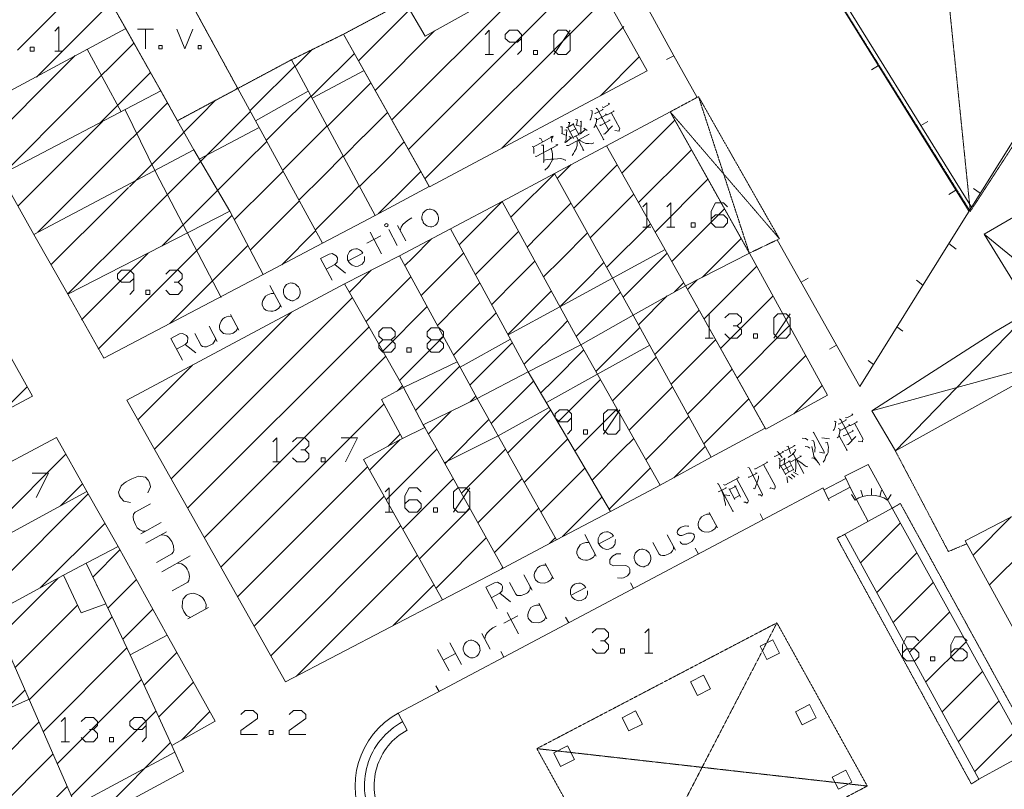
# Model space of a CAD drawing. Units: millimetres. Extents: x -443982 to 359717, y -301847 to 387713.
# Drawn here: x -297727 to -237332, y 83235 to 130435 of the extents above; entities that cross this region are included whole.
import ezdxf

# ---------------------------------------------------------------- set-up
doc = ezdxf.new("R2010")
doc.units = ezdxf.units.MM
doc.header["$LTSCALE"] = 10
for name, pattern in [('DASHDOT', [1, 0.5, -0.25, 0, -0.25]), ('DASHED', [0.75, 0.5, -0.25]), ('HIDDEN', [0.375, 0.25, -0.125])]:
    doc.linetypes.add(name, pattern=pattern)
for name, color, linetype in [('12', 7, 'Continuous'), ('14', 7, 'Continuous'), ('16', 7, 'Continuous'), ('19', 7, 'Continuous'), ('25', 7, 'Continuous'), ('30', 7, 'Continuous'), ('38', 7, 'Continuous'), ('39', 7, 'Continuous'), ('51', 7, 'Continuous'), ('62', 7, 'Continuous'), ('7', 7, 'Continuous')]:
    doc.layers.add(name, color=color, linetype=linetype)
doc.layers.add('24', color=7, linetype='Continuous', lineweight=13)

msp = doc.modelspace()

# ---------------------------------------------------------------- linework, layer by layer
at = {"layer": '12', "color": 7, "linetype": 'Continuous', "lineweight": 0}
for p, q in [((-274903, 124289), (-263795, 135397)), ((-273884, 122479), (-262778, 133585)), ((-297867, 128570), (-293146, 133291)), ((-272866, 120669), (-261653, 131882)), ((-296619, 126990), (-292126, 131483)), ((-276939, 127910), (-273812, 131037)), ((-268157, 122549), (-260679, 130028)), ((-275921, 126100), (-272274, 129747)), ((-294193, 125534), (-290731, 128996)), ((-295607, 126948), (-294319, 128237)), ((-293588, 128626), (-291510, 124785)), ((-280838, 127559), (-279803, 128594)), ((-279477, 126092), (-277198, 128371)), ((-262109, 125769), (-259705, 128173)), ((-283317, 125132), (-280857, 127593)), ((-299845, 122710), (-295608, 126948)), ((-296691, 126918), (-296454, 127155)), ((-292778, 124121), (-289722, 127176)), ((-276601, 127312), (-279797, 125627)), ((-284465, 126158), (-284371, 126251)), ((-278062, 124678), (-276179, 126561)), ((-280022, 126043), (-283270, 124239)), ((-281903, 123718), (-279867, 125754)), ((-279848, 125721), (-279477, 126092)), ((-298716, 121011), (-294194, 125533)), ((-292971, 121038), (-288664, 125345)), ((-286635, 124566), (-285707, 125493)), ((-283602, 124847), (-283318, 125131)), ((-291260, 124917), (-289370, 121062)), ((-287702, 123499), (-286635, 124565)), ((-285221, 123151), (-283575, 124797)), ((-278857, 123883), (-278063, 124677)), ((-276648, 123264), (-275160, 124752)), ((-294385, 122452), (-292647, 124190)), ((-283045, 123829), (-286711, 121878)), ((-280489, 122303), (-278876, 123916)), ((-260790, 121023), (-257538, 124274)), ((-290999, 120182), (-287696, 123485)), ((-282602, 123019), (-281904, 123717)), ((-277867, 122045), (-276649, 123263)), ((-286677, 121695), (-285221, 123151)), ((-283806, 121737), (-282575, 122969)), ((-275234, 121850), (-274141, 122942)), ((-297834, 119004), (-294386, 122452)), ((-281602, 121190), (-280490, 122303)), ((-279075, 120889), (-277886, 122078)), ((-259769, 119215), (-256523, 122461)), ((-290527, 117853), (-286681, 121700)), ((-285607, 119937), (-283807, 121737)), ((-276877, 120207), (-275235, 121849)), ((-264757, 120691), (-263899, 121549)), ((-263746, 118874), (-261081, 121539)), ((-296606, 117403), (-292972, 121037)), ((-289369, 121062), (-285371, 113392)), ((-282392, 120323), (-281575, 121140)), ((-280602, 119362), (-279075, 120889)), ((-273820, 120435), (-273123, 121133)), ((-267350, 118566), (-264924, 120992)), ((-284564, 118151), (-282393, 120322)), ((-277660, 119475), (-276895, 120240)), ((-275715, 118540), (-273820, 120435)), ((-258748, 117408), (-255508, 120648)), ((-291941, 119268), (-291060, 120149)), ((-288986, 116566), (-285611, 119941)), ((-262735, 117056), (-260060, 119731)), ((-295812, 115397), (-291942, 119267)), ((-280978, 118909), (-280574, 119313)), ((-279601, 117534), (-277661, 119474)), ((-270012, 117389), (-268124, 119277)), ((-265935, 117152), (-263914, 119174)), ((-289130, 114012), (-284711, 118431)), ((-283589, 116298), (-280979, 118908)), ((-267598, 118318), (-267350, 118566)), ((-257727, 115600), (-254493, 118834)), ((-294785, 113596), (-290528, 117853)), ((-261724, 115239), (-259039, 117924)), ((-281654, 115404), (-279574, 117484)), ((-270765, 116636), (-270013, 117388)), ((-268598, 115974), (-267123, 117449)), ((-264521, 115738), (-262903, 117357)), ((-288510, 111804), (-283736, 116578)), ((-273635, 115818), (-272459, 116993)), ((-266597, 116490), (-265936, 117151)), ((-255847, 114652), (-253478, 117021)), ((-293937, 112034), (-289845, 116126)), ((-290545, 115426), (-289967, 116004)), ((-272220, 114404), (-270493, 116131)), ((-269770, 114803), (-268599, 115974)), ((-258140, 116332), (-261360, 114584)), ((-260713, 113421), (-258019, 116116)), ((-274098, 115355), (-273635, 115817)), ((-267184, 114560), (-266122, 115622)), ((-265596, 114663), (-264522, 115737)), ((-263107, 114324), (-261891, 115539)), ((-277504, 113725), (-276142, 115087)), ((-255750, 112082), (-252526, 115307)), ((-276480, 111920), (-273728, 114672)), ((-273102, 113522), (-272221, 114403)), ((-270806, 112989), (-269497, 114299)), ((-268773, 112971), (-267184, 114559)), ((-264595, 112835), (-263108, 114323)), ((-261360, 114584), (-264592, 112829)), ((-257564, 113743), (-256998, 114308)), ((-256766, 113895), (-256175, 114486)), ((-292917, 110226), (-289131, 114011)), ((-265770, 113146), (-265121, 113794)), ((-261693, 112910), (-260881, 113721)), ((-288444, 102282), (-277321, 113405)), ((-272106, 111689), (-270807, 112989)), ((-267777, 111138), (-265770, 113145)), ((-259774, 111726), (-258010, 113491)), ((-254735, 110269), (-251522, 113482)), ((-289463, 104092), (-281053, 112502)), ((-288510, 111804), (-287717, 112597)), ((-275458, 110114), (-272732, 112840)), ((-269392, 111575), (-268500, 112467)), ((-264592, 112829), (-267761, 111110)), ((-263595, 111007), (-261693, 112909)), ((-258771, 109901), (-256052, 112621)), ((-266781, 109306), (-264356, 111731)), ((-264355, 111732), (-264121, 111966)), ((-287425, 100473), (-276299, 111599)), ((-271111, 109856), (-269393, 111575)), ((-262390, 108863), (-259686, 111567)), ((-253720, 108456), (-250519, 111657)), ((-274435, 108308), (-271737, 111007)), ((-267617, 110845), (-270716, 109127)), ((-267978, 110161), (-267504, 110635)), ((-257768, 108076), (-255037, 110807)), ((-270115, 108023), (-267978, 110160)), ((-264994, 108311), (-263136, 110168)), ((-259082, 110467), (-262316, 108671)), ((-286405, 98664), (-275276, 109793)), ((-270894, 109455), (-274193, 107880)), ((-261367, 107057), (-258683, 109741)), ((-252705, 106643), (-249515, 109832)), ((-290482, 105901), (-287133, 109250)), ((-273444, 106471), (-270741, 109174)), ((-256764, 106251), (-254021, 108994)), ((-268179, 106303), (-266208, 108274)), ((-265763, 107541), (-264994, 108310)), ((-262316, 108671), (-265416, 106950)), ((-263579, 106896), (-262109, 108367)), ((-298861, 106326), (-297262, 107925)), ((-274562, 107679), (-274254, 107987)), ((-260344, 105253), (-257680, 107916)), ((-250251, 106268), (-248512, 108007)), ((-270086, 107001), (-269746, 107341)), ((-255761, 104426), (-253006, 107181)), ((-285386, 96855), (-275385, 106856)), ((-272663, 105019), (-271251, 106431)), ((-268805, 105677), (-268180, 106303)), ((-265245, 106661), (-268379, 104923)), ((-266765, 104889), (-265152, 106501)), ((-264715, 105760), (-263580, 106896)), ((-262165, 105482), (-261086, 106561)), ((-271650, 103204), (-268944, 105910)), ((-259321, 103447), (-256676, 106092)), ((-263668, 103979), (-262166, 105481)), ((-276268, 102803), (-274390, 104681)), ((-275124, 104288), (-274389, 105024)), ((-268387, 104919), (-271681, 103260)), ((-267783, 103871), (-266765, 104888)), ((-265350, 103475), (-264104, 104721)), ((-260751, 104068), (-260063, 104756)), ((-275248, 100995), (-272148, 104095)), ((-270637, 101388), (-267926, 104099)), ((-262621, 102197), (-260752, 104067)), ((-257593, 102346), (-255673, 104267)), ((-301423, 97256), (-294891, 103788)), ((-266760, 102066), (-265351, 103474)), ((-238240, 95775), (-230232, 103783)), ((-284367, 95046), (-276391, 103022)), ((-263936, 102061), (-263057, 102940)), ((-261573, 100417), (-259040, 102951)), ((-259337, 102654), (-259136, 102855)), ((-274228, 99186), (-271134, 102280)), ((-269624, 99573), (-266908, 102288)), ((-295223, 100628), (-293874, 101976)), ((-265737, 100260), (-263937, 102060)), ((-301478, 93398), (-293524, 101352)), ((-283348, 93237), (-275371, 101213)), ((-262522, 100647), (-262010, 101159)), ((-273208, 97378), (-270121, 100465)), ((-268610, 97758), (-265890, 100478)), ((-264434, 98734), (-262523, 100646)), ((-239244, 97600), (-236905, 99938)), ((-296462, 95585), (-292501, 99546)), ((-282328, 91427), (-274351, 99405)), ((-246147, 97130), (-243710, 99566)), ((-272188, 95569), (-269108, 98649)), ((-265222, 98318), (-264873, 98667)), ((-293241, 96249), (-291578, 97912)), ((-280751, 90177), (-273331, 97596)), ((-245146, 95302), (-242702, 97746)), ((-268187, 96742), (-268095, 96834)), ((-298880, 92660), (-295358, 96182)), ((-292319, 94342), (-290568, 96093)), ((-274821, 93278), (-272311, 95788)), ((-244146, 93473), (-241694, 95926)), ((-298017, 90695), (-294174, 94538)), ((-291398, 92435), (-289559, 94274)), ((-297155, 88729), (-292063, 93821)), ((-243146, 91645), (-240685, 94106)), ((-296292, 86763), (-291147, 91908)), ((-242146, 89817), (-239677, 92286)), ((-290091, 89626), (-288087, 91631)), ((-241145, 87989), (-238669, 90466)), ((-295429, 84798), (-290252, 89975)), ((-289200, 87689), (-287074, 89816)), ((-300853, 85872), (-297411, 89314)), ((-301321, 86872), (-297183, 88742)), ((-240145, 86161), (-237660, 88646)), ((-294566, 82832), (-289361, 88038)), ((-287804, 86257), (-286060, 88001)), ((-299951, 83945), (-296548, 87348)), ((-239145, 84332), (-236652, 86826)), ((-293269, 81300), (-288469, 86100)), ((-299077, 81991), (-295686, 85382)), ((-294310, 82233), (-288210, 85522)), ((-298205, 80035), (-294823, 83417))]:
    msp.add_line(p, q, dxfattribs=at)
for points in [[(-272595, 120186), (-259244, 127295), (-264494, 136687), (-265177, 136348), (-268335, 134637), (-270468, 133392), (-271499, 132837), (-274113, 131544), (-277860, 129547)], [(-291224, 129886), (-293344, 133642), (-302973, 128443), (-300941, 124670)], [(-274113, 131544), (-272857, 129420), (-269367, 131376), (-270468, 133392), (-271499, 132837)], [(-291224, 129886), (-289067, 126065), (-298897, 120916), (-300941, 124670)], [(-281063, 127976), (-275920, 118430), (-272601, 120208), (-277860, 129547)], [(-284351, 126219), (-279156, 116722), (-275920, 118430), (-281063, 127976)], [(-289067, 126065), (-288048, 124242), (-287044, 122448), (-296858, 117270), (-298897, 120916)], [(-284351, 126219), (-288048, 124242), (-287044, 122448), (-284847, 118690), (-282800, 114800), (-279156, 116722)], [(-252970, 116114), (-257824, 124786), (-261731, 122690), (-256892, 114121)], [(-261731, 122690), (-264932, 121006), (-260098, 112315), (-256892, 114121)], [(-287044, 122448), (-296858, 117270), (-294784, 113593), (-284847, 118690)], [(-264932, 121006), (-268133, 119295), (-263314, 110495), (-260098, 112315)], [(-268133, 119295), (-271293, 117605), (-266528, 108842), (-263314, 110495)], [(-294784, 113593), (-292573, 109672), (-282800, 114800), (-284847, 118690)], [(-269671, 107204), (-274428, 115961), (-271293, 117605), (-266528, 108842)], [(-277803, 114240), (-274428, 115961), (-269671, 107204), (-272975, 105587), (-274193, 107880), (-277413, 113568)], [(-256892, 114121), (-252970, 116114), (-248185, 107413), (-251963, 105318)], [(-277803, 114240), (-291157, 107098), (-281425, 89824), (-271790, 94863), (-276641, 103465), (-274497, 104629), (-274242, 104753), (-272884, 105415), (-272975, 105587), (-274193, 107880), (-277413, 113568)], [(-255312, 103611), (-251994, 105374), (-256892, 114121), (-260098, 112315)], [(-255308, 103603), (-260098, 112315), (-263310, 110497), (-258435, 101883)], [(-307129, 106964), (-304984, 103083), (-296941, 107343), (-299139, 111224), (-299405, 111067), (-304695, 108230)], [(-263314, 110495), (-266528, 108842), (-261492, 100278), (-258435, 101883)], [(-269671, 107204), (-266528, 108842), (-261492, 100278), (-264802, 98541)], [(-272884, 105415), (-272975, 105587), (-274193, 107880), (-275542, 107146), (-274242, 104753)], [(-269671, 107204), (-272975, 105587), (-272884, 105415), (-268076, 96800), (-264802, 98541)], [(-271790, 94863), (-276641, 103465), (-274497, 104629), (-274242, 104753), (-272884, 105415), (-268076, 96800)], [(-295463, 104807), (-293610, 101505), (-303162, 96310), (-305013, 99743)], [(-221083, 89163), (-231607, 83723), (-239723, 98470), (-232851, 102051), (-232776, 102090), (-233225, 102906), (-230596, 104354), (-228813, 101557), (-224569, 94835)], [(-301234, 92975), (-303162, 96310), (-293610, 101505), (-291694, 98120), (-293608, 97128), (-293653, 97104), (-295033, 96358), (-299454, 93968), (-300450, 93425)], [(-235913, 85492), (-238885, 83857), (-247104, 98880), (-244211, 100470)], [(-291694, 98120), (-288676, 92685), (-290947, 91486), (-291851, 93390), (-292447, 94601), (-293653, 97104), (-293608, 97128)], [(-299454, 93968), (-295033, 96358), (-293653, 97104), (-292447, 94601), (-291851, 93390), (-290947, 91486), (-288391, 85930), (-287682, 84328), (-293774, 81027)], [(-295033, 96358), (-293950, 94062), (-292447, 94601), (-293653, 97104)], [(-303526, 91749), (-301234, 92975), (-300450, 93425), (-299454, 93968), (-293774, 81027), (-297817, 79165), (-299913, 83864), (-301872, 88048)], [(-290947, 91486), (-288676, 92685), (-285731, 87411), (-288391, 85930)]]:
    msp.add_lwpolyline(points, close=True, dxfattribs=at)
msp.add_point((-292988, 95724), dxfattribs=at)
at = {"layer": '14', "color": 7, "linetype": 'Continuous', "lineweight": 0}
for p, q in [((-290499, 129857), (-289526, 129857)), ((-290008, 129857), (-290008, 128657))]:
    msp.add_line(p, q, dxfattribs=at)
at = {"layer": '14', "color": 7, "linetype": 'HIDDEN', "lineweight": 0}
msp.add_lwpolyline([(-271499, 132837), (-276865, 142328), (-283136, 139001), (-289473, 135593), (-284351, 126219), (-281063, 127976), (-277860, 129547), (-274113, 131544), (-271499, 132837)], dxfattribs=at)
msp.add_lwpolyline([(-284351, 126219), (-289473, 135593), (-293344, 133642), (-291224, 129886), (-289067, 126065), (-288048, 124242)], close=True, dxfattribs=at)
at = {"layer": '14', "color": 7, "linetype": 'Continuous', "lineweight": 0}
for points in [[(-288090, 129857), (-287589, 128657), (-287097, 129857)], [(-288987, 128657), (-288987, 128855), (-289186, 128855), (-289186, 128657), (-288987, 128657)], [(-286587, 128657), (-286587, 128855), (-286786, 128855), (-286786, 128657), (-286587, 128657)]]:
    msp.add_lwpolyline(points, dxfattribs=at)
at = {"layer": '16', "color": 1, "linetype": 'DASHED', "lineweight": 0}
for p, q in [((-243256, 156278), (-239416, 118676)), ((-252970, 116114), (-256089, 125717)), ((-251127, 117000), (-257824, 124786)), ((-251278, 93446), (-260457, 75718)), ((-266005, 85731), (-245735, 83435))]:
    msp.add_line(p, q, dxfattribs=at)
at = {"layer": '16', "color": 1, "linetype": 'Continuous', "lineweight": 0}
for p, q in [((-238562, 117289), (-223349, 104683)), ((-235675, 112602), (-244014, 103990)), ((-245449, 106444), (-233871, 109632))]:
    msp.add_line(p, q, dxfattribs=at)
at = {"layer": '16', "color": 1, "linetype": 'DASHED', "lineweight": 0}
for points in [[(-257379, 147434), (-239416, 118676), (-232192, 129788), (-228360, 132336), (-243256, 156278)], [(-257824, 124786), (-256089, 125717), (-251127, 117000), (-252970, 116114)], [(-266005, 85731), (-251278, 93446), (-245735, 83435), (-260457, 75718)]]:
    msp.add_lwpolyline(points, close=True, dxfattribs=at)
at = {"layer": '16', "color": 1, "linetype": 'Continuous', "lineweight": 0}
for points in [[(-238562, 117289), (-235675, 112602), (-233871, 109632), (-230596, 104354), (-228813, 101557), (-223349, 104683), (-232542, 120773)], [(-233871, 109632), (-235979, 108460), (-244014, 103990), (-245449, 106444), (-237911, 111299), (-235675, 112602)]]:
    msp.add_lwpolyline(points, close=True, dxfattribs=at)
at = {"layer": '16', "color": 30, "linetype": 'Continuous', "lineweight": 0}
for points in [[(-251116, 91586), (-251894, 91188), (-252311, 92005), (-251533, 92403)], [(-255355, 89400), (-256155, 88992), (-256583, 89831), (-255783, 90239)], [(-248877, 87621), (-249728, 87187), (-250140, 87996), (-249289, 88430)], [(-259535, 87235), (-260366, 86811), (-260779, 87620), (-259948, 88044)], [(-263706, 85064), (-264545, 84636), (-264970, 85470), (-264131, 85898)], [(-246680, 83669), (-247511, 83245), (-247889, 83987), (-247058, 84411)]]:
    msp.add_lwpolyline(points, close=True, dxfattribs=at)
at = {"layer": '19', "color": 7, "linetype": 'HIDDEN', "lineweight": 0}
for points in [[(-235913, 85492), (-235457, 85728), (-243707, 100768), (-244211, 100470)], [(-247104, 98880), (-247592, 98639), (-239353, 83563), (-238885, 83857)]]:
    msp.add_lwpolyline(points, dxfattribs=at)
at = {"layer": '24', "color": 2, "linetype": 'Continuous', "lineweight": 0}
for p, q in [((-252310, 100121), (-252123, 99768)), ((-256287, 98015), (-256100, 97661)), ((-260263, 95908), (-260076, 95554)), ((-264240, 93801), (-264052, 93448)), ((-268216, 91695), (-268029, 91341)), ((-272193, 89589), (-272006, 89235))]:
    msp.add_line(p, q, dxfattribs=at)
msp.add_lwpolyline([(-248445, 101717), (-263253, 93871), (-274508, 87910), (-273960, 86865)], dxfattribs=at)
at = {"layer": '25', "color": 2, "linetype": 'Continuous', "lineweight": 0}
for p, q in [((-257609, 128229), (-258046, 127986)), ((-245046, 127619), (-245471, 127355)), ((-242444, 123937), (-242019, 124201)), ((-240300, 119972), (-240725, 119708)), ((-239222, 120089), (-238816, 119791)), ((-240289, 116369), (-240740, 116707)), ((-249790, 114333), (-249353, 114576)), ((-242337, 114164), (-242725, 114455)), ((-243561, 111328), (-243917, 111595)), ((-248054, 110236), (-247626, 110474)), ((-245678, 109540), (-245348, 109291))]:
    msp.add_line(p, q, dxfattribs=at)
for points in [[(-256172, 125673), (-257609, 128229), (-267199, 145755), (-279000, 167093), (-279311, 167659), (-280520, 169841)], [(-245094, 159033), (-240503, 151617), (-237875, 147531), (-228657, 132492), (-228529, 132272), (-230845, 130774), (-232241, 129816), (-234514, 126632), (-240695, 116779), (-246195, 107929), (-251260, 116937)], [(-259315, 150540), (-259086, 150683), (-248737, 134078), (-239341, 118938), (-239500, 118683), (-239657, 118936), (-248966, 133935), (-259315, 150540)]]:
    msp.add_lwpolyline(points, dxfattribs=at)
at = {"layer": '30', "color": 2, "linetype": 'DASHDOT', "lineweight": 0}
msp.add_lwpolyline([(-244014, 103990), (-240763, 97817), (-239626, 98293)], dxfattribs=at)
at = {"layer": '38', "color": 7, "linetype": 'Continuous', "lineweight": 0}
for p, q in [((-272975, 105587), (-269671, 107204)), ((-293950, 94062), (-295033, 96358))]:
    msp.add_line(p, q, dxfattribs=at)
at = {"layer": '39', "color": 1, "linetype": 'Continuous', "lineweight": 0}
for p, q in [((-263959, 129784), (-264963, 128296)), ((-295577, 128500), (-295081, 128500)), ((-269168, 128296), (-268672, 128296)), ((-259511, 117710), (-259015, 117710)), ((-258035, 117710), (-257539, 117710)), ((-250472, 112398), (-251476, 110910)), ((-255681, 110910), (-255185, 110910)), ((-260913, 106513), (-261917, 105025)), ((-282208, 103309), (-281712, 103309)), ((-270109, 101722), (-271113, 100234)), ((-275318, 100234), (-274822, 100234)), ((-259381, 91587), (-258885, 91587)), ((-295176, 86153), (-294680, 86153))]:
    msp.add_line(p, q, dxfattribs=at)
for points in [[(-295329, 128500), (-295329, 129988), (-295577, 129740)], [(-268920, 128296), (-268920, 129784), (-269168, 129536)], [(-267196, 128296), (-266948, 128556), (-266948, 129288), (-266948, 129536), (-267196, 129784), (-267692, 129784), (-267952, 129536), (-267952, 129288), (-267692, 129052), (-267196, 129052), (-266948, 129288)], [(-264963, 128556), (-264963, 129536), (-264704, 129784), (-264208, 129784), (-263959, 129536), (-263959, 128556), (-264208, 128296), (-264704, 128296), (-264963, 128556)], [(-297077, 128500), (-296829, 128500), (-296829, 128760), (-297077, 128760), (-297077, 128500)], [(-266204, 128296), (-265956, 128296), (-265956, 128556), (-266204, 128556), (-266204, 128296)], [(-259263, 117710), (-259263, 119198), (-259511, 118950)], [(-257787, 117710), (-257787, 119198), (-258035, 118950)], [(-254302, 118950), (-254551, 119198), (-255047, 119198), (-255306, 118702), (-255306, 118218), (-255306, 117970), (-255047, 117710), (-254551, 117710), (-254302, 117970), (-254302, 118218), (-254551, 118466), (-255047, 118466), (-255306, 118218)], [(-256547, 117710), (-256299, 117710), (-256299, 117970), (-256547, 117970), (-256547, 117710)], [(-290977, 113581), (-290729, 113841), (-290729, 114573), (-290729, 114821), (-290977, 115069), (-291473, 115069), (-291733, 114821), (-291733, 114573), (-291473, 114337), (-290977, 114337), (-290729, 114573)], [(-288768, 114821), (-288509, 115069), (-288013, 115069), (-287764, 114821), (-287764, 114573), (-288013, 114337), (-288261, 114337)], [(-288013, 114337), (-287764, 114089), (-287764, 113841), (-288013, 113581), (-288509, 113581), (-288768, 113841)], [(-289997, 113581), (-289749, 113581), (-289749, 113841), (-289997, 113841), (-289997, 113581)], [(-255433, 110910), (-255433, 112398), (-255681, 112150)], [(-254465, 112150), (-254205, 112398), (-253709, 112398), (-253461, 112150), (-253461, 111902), (-253709, 111666), (-253957, 111666)], [(-251476, 111170), (-251476, 112150), (-251217, 112398), (-250721, 112398), (-250472, 112150), (-250472, 111170), (-250721, 110910), (-251217, 110910), (-251476, 111170)], [(-275447, 110799), (-275707, 111035), (-275707, 111283), (-275447, 111531), (-274951, 111531), (-274703, 111283), (-274703, 111035), (-274951, 110799), (-275447, 110799), (-275707, 110551), (-275707, 110303), (-275447, 110043), (-274951, 110043), (-274703, 110303), (-274703, 110551), (-274951, 110799)], [(-272483, 110799), (-272742, 111035), (-272742, 111283), (-272483, 111531), (-271987, 111531), (-271738, 111283), (-271738, 111035), (-271987, 110799), (-272483, 110799), (-272742, 110551), (-272742, 110303), (-272483, 110043), (-271987, 110043), (-271738, 110303), (-271738, 110551), (-271987, 110799)], [(-253709, 111666), (-253461, 111418), (-253461, 111170), (-253709, 110910), (-254205, 110910), (-254465, 111170)], [(-252717, 110910), (-252469, 110910), (-252469, 111170), (-252717, 111170), (-252717, 110910)], [(-273971, 110043), (-273723, 110043), (-273723, 110303), (-273971, 110303), (-273971, 110043)], [(-264126, 105025), (-263878, 105285), (-263878, 106017), (-263878, 106265), (-264126, 106513), (-264622, 106513), (-264882, 106265), (-264882, 106017), (-264622, 105781), (-264126, 105781), (-263878, 106017)], [(-261917, 105285), (-261917, 106265), (-261658, 106513), (-261162, 106513), (-260913, 106265), (-260913, 105285), (-261162, 105025), (-261658, 105025), (-261917, 105285)], [(-263146, 105025), (-262898, 105025), (-262898, 105285), (-263146, 105285), (-263146, 105025)], [(-281960, 103309), (-281960, 104797), (-282208, 104549)], [(-280992, 104549), (-280732, 104797), (-280236, 104797), (-279988, 104549), (-279988, 104301), (-280236, 104065), (-280484, 104065)], [(-278003, 104797), (-276999, 104797), (-277744, 103309)], [(-280236, 104065), (-279988, 103817), (-279988, 103569), (-280236, 103309), (-280732, 103309), (-280992, 103569)], [(-279244, 103309), (-278996, 103309), (-278996, 103569), (-279244, 103569), (-279244, 103309)], [(-296965, 102625), (-295961, 102625), (-296706, 101137)], [(-275070, 100234), (-275070, 101722), (-275318, 101474)], [(-273098, 101474), (-273346, 101722), (-273842, 101722), (-274102, 101226), (-274102, 100742), (-274102, 100494), (-273842, 100234), (-273346, 100234), (-273098, 100494), (-273098, 100742), (-273346, 100990), (-273842, 100990), (-274102, 100742)], [(-271113, 100494), (-271113, 101474), (-270854, 101722), (-270358, 101722), (-270109, 101474), (-270109, 100494), (-270358, 100234), (-270854, 100234), (-271113, 100494)], [(-272354, 100234), (-272106, 100234), (-272106, 100494), (-272354, 100494), (-272354, 100234)], [(-262605, 92827), (-262345, 93075), (-261849, 93075), (-261601, 92827), (-261601, 92579), (-261849, 92343), (-262097, 92343)], [(-259133, 91587), (-259133, 93075), (-259381, 92827)], [(-242582, 92344), (-242830, 92592), (-243326, 92592), (-243586, 92096), (-243586, 91612), (-243586, 91364), (-243326, 91104), (-242830, 91104), (-242582, 91364), (-242582, 91612), (-242830, 91860), (-243326, 91860), (-243586, 91612)], [(-239617, 92344), (-239866, 92592), (-240362, 92592), (-240621, 92096), (-240621, 91612), (-240621, 91364), (-240362, 91104), (-239866, 91104), (-239617, 91364), (-239617, 91612), (-239866, 91860), (-240362, 91860), (-240621, 91612)], [(-261849, 92343), (-261601, 92095), (-261601, 91847), (-261849, 91587), (-262345, 91587), (-262605, 91847)], [(-260869, 91587), (-260621, 91587), (-260621, 91847), (-260869, 91847), (-260869, 91587)], [(-241850, 91104), (-241602, 91104), (-241602, 91364), (-241850, 91364), (-241850, 91104)], [(-294928, 86153), (-294928, 87641), (-295176, 87393)], [(-293960, 87393), (-293700, 87641), (-293204, 87641), (-292956, 87393), (-292956, 87145), (-293204, 86909), (-293452, 86909)], [(-290216, 86153), (-289967, 86413), (-289967, 87145), (-289967, 87393), (-290216, 87641), (-290712, 87641), (-290971, 87393), (-290971, 87145), (-290712, 86909), (-290216, 86909), (-289967, 87145)], [(-283149, 86586), (-284153, 86586), (-284153, 86846), (-283149, 87578), (-283149, 87826), (-283397, 88074), (-283893, 88074), (-284153, 87826)], [(-280184, 86586), (-281188, 86586), (-281188, 86846), (-280184, 87578), (-280184, 87826), (-280433, 88074), (-280929, 88074), (-281188, 87826)], [(-293204, 86909), (-292956, 86661), (-292956, 86413), (-293204, 86153), (-293700, 86153), (-293960, 86413)], [(-292212, 86153), (-291964, 86153), (-291964, 86413), (-292212, 86413), (-292212, 86153)], [(-282417, 86586), (-282169, 86586), (-282169, 86846), (-282417, 86846), (-282417, 86586)]]:
    msp.add_lwpolyline(points, dxfattribs=at)
at = {"layer": '51', "color": 3, "linetype": 'Continuous', "lineweight": 0}
for p, q in [((-246017, 101198), (-246135, 101585)), ((-245488, 101277), (-245488, 101677)), ((-244970, 101202), (-244857, 101583)), ((-246488, 100977), (-246708, 101311)), ((-244488, 100977), (-244268, 101311))]:
    msp.add_line(p, q, dxfattribs=at)
msp.add_arc((-245488, 99461), 1817, 56.60151, 123.39849, dxfattribs=at)
msp.add_point((-244488, 100977), dxfattribs=at)
at = {"layer": '62', "color": 3, "linetype": 'Continuous', "lineweight": 0}
for p, q in [((-262046, 124423), (-261987, 124382)), ((-263774, 124022), (-263418, 123360)), ((-263622, 123976), (-263326, 123899)), ((-264501, 123449), (-264234, 123357)), ((-264023, 123270), (-263856, 123160)), ((-263974, 123551), (-263622, 123740)), ((-263115, 123776), (-262910, 123632)), ((-274041, 116868), (-274547, 117817)), ((-276441, 116726), (-275576, 117188)), ((-275531, 116074), (-276237, 117397)), ((-274572, 116585), (-275094, 117565)), ((-278403, 115412), (-277740, 114896)), ((-281669, 112801), (-282375, 114124)), ((-284295, 111400), (-284801, 112349)), ((-285608, 110700), (-286114, 111649)), ((-287584, 110516), (-286921, 110000)), ((-247118, 105374), (-247060, 105333)), ((-248533, 104796), (-248045, 104731)), ((-250786, 103513), (-250828, 103218)), ((-250516, 103349), (-250243, 102806)), ((-250895, 102836), (-250402, 103101)), ((-250254, 102691), (-249976, 102513)), ((-250386, 102565), (-250180, 102385)), ((-253828, 101805), (-253508, 101142)), ((-253893, 101080), (-253569, 101254)), ((-254932, 99267), (-255438, 100215)), ((-290305, 98899), (-289052, 99595)), ((-289984, 98321), (-288731, 99017)), ((-262363, 97540), (-263069, 98863)), ((-257506, 97894), (-258012, 98843)), ((-289012, 96573), (-287264, 97544)), ((-264989, 96139), (-265495, 97088)), ((-266302, 95439), (-266808, 96388)), ((-268278, 95255), (-267615, 94739)), ((-287405, 93682), (-286152, 94378)), ((-265385, 93693), (-265891, 94641)), ((-268035, 93417), (-267170, 93878)), ((-267125, 92765), (-267831, 94088)), ((-268865, 91837), (-269371, 92785)), ((-272093, 91816), (-271387, 90492)), ((-270637, 90892), (-271342, 92216)), ((-270992, 91559), (-271743, 91159))]:
    msp.add_line(p, q, dxfattribs=at)
for points in [[(-262001, 125083), (-261914, 125057), (-261548, 125254), (-261614, 125310)], [(-262703, 124869), (-262602, 124851), (-262611, 124665), (-262643, 124521), (-262703, 124361), (-262744, 124303), (-262758, 124295)], [(-262448, 124698), (-262418, 124677), (-261939, 124935), (-261997, 124940)], [(-262364, 125016), (-262290, 124946), (-261609, 123678)], [(-262329, 124308), (-262293, 124309), (-261757, 124597), (-261751, 124618), (-261788, 124653)], [(-261743, 124604), (-261686, 124599), (-261263, 124826), (-261328, 124845)], [(-261454, 124741), (-260924, 123755), (-260950, 123668), (-260962, 123589), (-261221, 123632)], [(-264564, 123870), (-264449, 123859), (-264444, 123444)], [(-264197, 123830), (-264133, 123847), (-263762, 123156)], [(-264126, 123833), (-263731, 124045), (-263803, 124043)], [(-264084, 124127), (-263977, 124130), (-264055, 123871)], [(-263625, 124320), (-263502, 124295), (-263564, 123971)], [(-263356, 124192), (-263292, 124208), (-263307, 123492)], [(-262453, 124404), (-262345, 124372), (-262347, 124207), (-262366, 124106), (-262419, 123969), (-262445, 123882), (-262508, 123830)], [(-262405, 123976), (-262361, 123927), (-261899, 123068), (-261943, 123117)], [(-262140, 123991), (-262104, 123956), (-261512, 124274), (-261598, 124301)], [(-261923, 123418), (-261838, 123428), (-261358, 123921)], [(-266238, 122625), (-264998, 123292), (-265155, 123280)], [(-265012, 123284), (-265080, 123175), (-265099, 123074), (-265087, 122917)], [(-264293, 123670), (-264172, 123681), (-264221, 122928)], [(-264186, 122728), (-264072, 122717), (-262789, 123407), (-262853, 123390)], [(-263793, 123212), (-263440, 123402), (-263448, 123416)], [(-263652, 123288), (-263579, 123254), (-263125, 122409), (-263205, 122457)], [(-263414, 123488), (-263334, 123441), (-263034, 123693)], [(-266296, 122666), (-266231, 122647), (-266200, 122555), (-266181, 122383), (-266183, 122219)], [(-266100, 122064), (-266049, 122036), (-264738, 122741), (-264725, 122784), (-264839, 122759)], [(-265860, 123173), (-265760, 123155), (-265660, 122936)], [(-265719, 122741), (-265604, 122730), (-265581, 121707), (-265609, 121691)], [(-264308, 122954), (-264249, 122913), (-263906, 123187)], [(-263536, 123005), (-263539, 122876), (-263542, 122712), (-263586, 122524), (-263696, 122356), (-263757, 122233), (-263839, 122116)], [(-263437, 123058), (-263336, 123004), (-263183, 122923), (-263008, 122835), (-262808, 122833), (-262643, 122831), (-262509, 122885)], [(-265134, 122564), (-265086, 122408), (-265038, 122217), (-265039, 122016), (-265055, 121844), (-265122, 121699), (-265224, 121517), (-265328, 121370), (-265488, 121230), (-265516, 121215)], [(-265584, 121814), (-265470, 121839), (-265335, 121857), (-265149, 121884), (-264971, 121889), (-264742, 121903), (-264549, 121916), (-264383, 121878), (-264260, 121817), (-264224, 121818)], [(-272858, 118717), (-272723, 118789), (-272618, 118819), (-272533, 118810), (-272459, 118796), (-272326, 118747), (-272207, 118650), (-272141, 118577), (-272070, 118468), (-272039, 118311), (-272031, 118195), (-272055, 118088), (-272094, 117987), (-272155, 117901), (-272228, 117835), (-272374, 117758), (-272452, 117729), (-272531, 117727), (-272622, 117746), (-272691, 117776), (-272745, 117801), (-272825, 117851), (-272874, 117892), (-272928, 117944), (-272972, 118001), (-272988, 118032), (-273028, 118131), (-273057, 118210), (-273059, 118289), (-273055, 118358), (-273046, 118416), (-273027, 118480), (-272992, 118566), (-272946, 118630), (-272858, 118717)], [(-275277, 117909), (-275324, 117871), (-275344, 117833), (-275332, 117786), (-275300, 117750), (-275252, 117735), (-275194, 117753), (-275148, 117791), (-275133, 117839), (-275145, 117886), (-275177, 117922), (-275220, 117926), (-275277, 117909)], [(-274380, 117504), (-274327, 117706), (-274226, 117868), (-274055, 118025), (-273874, 118162), (-273681, 118278)], [(-278563, 114457), (-279269, 115781), (-278737, 116064), (-278553, 116095), (-278306, 115959), (-278240, 115834), (-278254, 115559), (-278393, 115418), (-278924, 115134)], [(-277574, 115640), (-276678, 116118), (-276766, 116232), (-276879, 116319), (-277002, 116374), (-277102, 116387), (-277250, 116362), (-277360, 116317), (-277494, 116218), (-277565, 116100), (-277615, 115967), (-277613, 115713), (-277519, 115536), (-277437, 115459), (-277340, 115377), (-277239, 115337), (-277111, 115298), (-276958, 115313), (-276833, 115379), (-276718, 115441), (-276657, 115527), (-276601, 115597), (-276572, 115693), (-276569, 115788), (-276567, 115910)], [(-281351, 114188), (-281216, 114260), (-281111, 114290), (-281026, 114281), (-280952, 114267), (-280818, 114218), (-280700, 114121), (-280634, 114048), (-280563, 113939), (-280532, 113782), (-280524, 113666), (-280548, 113559), (-280587, 113458), (-280648, 113372), (-280720, 113306), (-280866, 113229), (-280945, 113200), (-281024, 113198), (-281115, 113217), (-281184, 113247), (-281237, 113272), (-281318, 113323), (-281367, 113363), (-281421, 113415), (-281465, 113472), (-281481, 113503), (-281521, 113602), (-281549, 113681), (-281551, 113760), (-281548, 113829), (-281539, 113887), (-281519, 113951), (-281485, 114037), (-281439, 114101), (-281351, 114188)], [(-282113, 113634), (-282304, 113640), (-282508, 113571), (-282648, 113483), (-282816, 113220), (-282860, 113076), (-282862, 112954), (-282800, 112813), (-282755, 112730), (-282631, 112622), (-282498, 112573), (-282328, 112556), (-282207, 112554), (-282034, 112606), (-281836, 112738), (-281730, 112915)], [(-284739, 112234), (-284946, 112245), (-285134, 112171), (-285274, 112083), (-285361, 111943), (-285436, 111809), (-285470, 111671), (-285467, 111565), (-285443, 111444), (-285393, 111350), (-285230, 111196), (-285108, 111168), (-284827, 111143), (-284639, 111217), (-284452, 111343), (-284356, 111515)], [(-287744, 109561), (-288450, 110885), (-287918, 111168), (-287734, 111199), (-287487, 111063), (-287421, 110938), (-287435, 110663), (-287574, 110522), (-288105, 110238)], [(-286989, 111182), (-286605, 110463), (-286514, 110391), (-286397, 110373), (-286265, 110376), (-286045, 110467), (-285889, 110550), (-285792, 110669), (-285731, 110782), (-285723, 110866), (-285724, 110919)], [(-247776, 105820), (-247675, 105802), (-247684, 105615), (-247715, 105471), (-247775, 105312), (-247817, 105254), (-247830, 105246)], [(-247520, 105649), (-247491, 105628), (-247012, 105886), (-247069, 105891)], [(-247437, 105966), (-247363, 105897), (-246681, 104628)], [(-247074, 106034), (-246987, 106008), (-246620, 106205), (-246687, 106260)], [(-246816, 105555), (-246759, 105550), (-246336, 105777), (-246401, 105796)], [(-246527, 105692), (-245996, 104706), (-246023, 104619), (-246035, 104540), (-246294, 104583)], [(-249059, 105131), (-249007, 105104), (-248379, 103934), (-248385, 103877), (-248391, 103855), (-248658, 103912)], [(-247526, 105355), (-247418, 105323), (-247420, 105158), (-247438, 105057), (-247492, 104920), (-247518, 104833), (-247581, 104781)], [(-247401, 105258), (-247366, 105260), (-246830, 105548), (-246824, 105569), (-246860, 105604)], [(-247213, 104942), (-247176, 104907), (-246584, 105225), (-246671, 105252)], [(-249721, 104775), (-249527, 104752), (-249425, 104698), (-249381, 104649)], [(-249137, 104635), (-249036, 104616), (-248997, 104510), (-248971, 104361), (-248930, 104183), (-248948, 104046), (-248951, 103917)], [(-248309, 104480), (-248181, 104513), (-248163, 104377), (-248115, 104221), (-248132, 104049), (-248142, 103898), (-248195, 103761), (-248271, 103665), (-248336, 103449), (-248453, 103295)], [(-247478, 104927), (-247433, 104878), (-246971, 104019), (-247016, 104067)], [(-246996, 104369), (-246910, 104378), (-246431, 104872)], [(-251449, 103665), (-251398, 103638), (-250863, 103926), (-250949, 103952)], [(-251257, 103950), (-251206, 103922), (-250967, 103579)], [(-250809, 104027), (-250743, 104008), (-250166, 104318), (-250245, 104330)], [(-250679, 104260), (-250594, 104270), (-250452, 103837)], [(-250202, 104081), (-250115, 104055), (-250204, 103916), (-250328, 103777), (-250448, 103694), (-250588, 103583)], [(-249548, 104251), (-249376, 104234), (-249317, 104193), (-249259, 104152)], [(-248761, 103293), (-248851, 103426), (-249022, 103643), (-249040, 103779), (-249133, 104255)], [(-252665, 102885), (-252593, 102887), (-251832, 103296), (-251925, 103300)], [(-251181, 103537), (-251101, 103525), (-251097, 103146), (-251102, 103052), (-251112, 102902)], [(-251110, 103339), (-250786, 103513), (-250859, 103546)], [(-251038, 103068), (-250474, 103371), (-250560, 103362)], [(-250494, 103306), (-250430, 103323), (-249781, 103671), (-249882, 103689)], [(-250315, 103820), (-250265, 103793), (-249628, 102609), (-249666, 102679)], [(-250162, 103466), (-250129, 103303), (-250116, 103110), (-250125, 102924), (-250134, 102773), (-250132, 102701)], [(-250069, 103462), (-249915, 103345), (-249761, 103228), (-249608, 103111), (-249476, 103036), (-249390, 103010)], [(-249147, 103539), (-249105, 103562), (-249026, 103550), (-248946, 103502), (-248828, 103384), (-248738, 103251), (-248648, 103117)], [(-253061, 102980), (-252975, 102954), (-252161, 101339), (-252174, 101296), (-252208, 101223), (-252281, 101292), (-252424, 101288)], [(-252100, 103152), (-251396, 101841), (-251386, 101755), (-251433, 101640), (-251549, 101686), (-251643, 101726), (-251713, 101688)], [(-251132, 103109), (-251053, 103097), (-250743, 102519)], [(-250834, 103196), (-250797, 103161), (-250555, 102710)], [(-250759, 102583), (-250265, 102848), (-250273, 102862)], [(-289865, 101413), (-289698, 101794), (-289765, 102045), (-289849, 102196), (-290019, 102372), (-290439, 102445), (-290854, 102286), (-291061, 102171), (-291198, 102095), (-291315, 102012), (-291512, 101849), (-291657, 101461), (-291598, 101225), (-291529, 101101), (-291344, 100897), (-290938, 100816)], [(-254548, 101927), (-254475, 101893), (-253601, 102363), (-253674, 102397)], [(-253764, 102294), (-253029, 100927), (-253063, 100854), (-253104, 100796), (-253133, 100780), (-253199, 100836), (-253299, 100854), (-253313, 100847)], [(-253043, 102372), (-252972, 102375), (-252493, 102632), (-252586, 102636)], [(-252737, 101701), (-252643, 101661), (-252458, 102196), (-252419, 102326), (-252416, 102455)], [(-250675, 102392), (-250651, 102314), (-250648, 102207), (-250615, 102079), (-250650, 102042)], [(-250576, 102445), (-250429, 102342), (-250364, 102287), (-250348, 102258)], [(-254922, 101981), (-254863, 101940), (-253962, 100262), (-253978, 100326)], [(-254885, 101473), (-254821, 101490), (-254370, 101732), (-254434, 101716)], [(-254651, 101545), (-254518, 101162), (-254522, 101033), (-254442, 100749), (-254438, 100642)], [(-254239, 101657), (-254203, 101658), (-253855, 101010)], [(-254181, 101616), (-253786, 101828), (-253901, 101839)], [(-254515, 101291), (-254184, 101251), (-254163, 101244)], [(-289695, 100751), (-290645, 100223), (-290738, 100100), (-290759, 99944), (-290752, 99768), (-290626, 99477), (-290511, 99270), (-290351, 99144), (-290199, 99066), (-290086, 99057), (-290016, 99060)], [(-255377, 100100), (-255583, 100111), (-255772, 100037), (-255912, 99949), (-255998, 99809), (-256074, 99675), (-256107, 99537), (-256104, 99432), (-256080, 99311), (-256030, 99217), (-255868, 99062), (-255745, 99034), (-255465, 99010), (-255276, 99083), (-255089, 99210), (-254994, 99381)], [(-256673, 99369), (-256774, 99382), (-256901, 99395), (-257027, 99354), (-257147, 99304), (-257277, 99221), (-257369, 99092), (-257408, 98990), (-257374, 98901), (-257304, 98845), (-257229, 98805), (-257118, 98797), (-256992, 98838), (-256909, 98882), (-256752, 98939), (-256625, 98953), (-256514, 98945), (-256423, 98900), (-256353, 98844), (-256329, 98723), (-256368, 98595), (-256434, 98519), (-256506, 98428), (-256641, 98355), (-256808, 98266), (-257062, 98265), (-257142, 98316), (-257202, 98378), (-257209, 98441)], [(-289034, 98849), (-288856, 98821), (-288706, 98779), (-288583, 98685), (-288388, 98433), (-288299, 98176), (-288279, 97881), (-288310, 97774), (-288397, 97671), (-289333, 97151)], [(-262198, 98284), (-261301, 98762), (-261389, 98876), (-261502, 98962), (-261625, 99017), (-261726, 99031), (-261873, 99006), (-261983, 98960), (-262118, 98862), (-262188, 98744), (-262238, 98610), (-262236, 98357), (-262142, 98180), (-262061, 98102), (-261963, 98020), (-261862, 97981), (-261734, 97942), (-261581, 97957), (-261456, 98023), (-261342, 98084), (-261280, 98170), (-261224, 98241), (-261195, 98337), (-261192, 98432), (-261190, 98553)], [(-262807, 98373), (-262998, 98379), (-263202, 98310), (-263342, 98222), (-263510, 97959), (-263554, 97815), (-263556, 97693), (-263494, 97552), (-263449, 97469), (-263325, 97361), (-263192, 97312), (-263022, 97295), (-262901, 97293), (-262728, 97345), (-262530, 97477), (-262424, 97654)], [(-259836, 97870), (-259701, 97942), (-259596, 97971), (-259511, 97963), (-259437, 97949), (-259303, 97900), (-259184, 97802), (-259119, 97730), (-259047, 97621), (-259017, 97463), (-259009, 97347), (-259032, 97241), (-259072, 97140), (-259133, 97054), (-259205, 96988), (-259351, 96910), (-259430, 96882), (-259509, 96880), (-259599, 96899), (-259669, 96928), (-259722, 96954), (-259803, 97004), (-259851, 97045), (-259905, 97097), (-259949, 97154), (-259966, 97185), (-260005, 97284), (-260034, 97363), (-260036, 97442), (-260033, 97511), (-260023, 97569), (-260004, 97633), (-259969, 97718), (-259923, 97783), (-259836, 97870)], [(-258887, 98376), (-258504, 97657), (-258412, 97585), (-258296, 97567), (-258164, 97570), (-257944, 97661), (-257788, 97744), (-257690, 97863), (-257630, 97975), (-257622, 98060), (-257623, 98113)], [(-260861, 97685), (-261120, 97667), (-261359, 97539), (-261528, 97329), (-261533, 97112), (-261500, 97050), (-261312, 96949), (-260541, 96959), (-260359, 96868), (-260303, 96738), (-260308, 96521), (-260435, 96333), (-260685, 96199), (-260822, 96180), (-261050, 96205)], [(-288062, 97101), (-287935, 97099), (-287807, 97063), (-287706, 97011), (-287603, 96923), (-287515, 96829), (-287447, 96740), (-287400, 96622), (-287360, 96518), (-287308, 96295), (-287346, 96039), (-287419, 95945), (-288369, 95417)], [(-265433, 96973), (-265640, 96984), (-265828, 96910), (-265968, 96822), (-266055, 96682), (-266130, 96548), (-266164, 96410), (-266161, 96304), (-266137, 96183), (-266087, 96089), (-265924, 95935), (-265802, 95907), (-265521, 95882), (-265333, 95956), (-265146, 96082), (-265050, 96254)], [(-268438, 94300), (-269144, 95624), (-268612, 95907), (-268428, 95938), (-268181, 95802), (-268115, 95677), (-268129, 95402), (-268268, 95261), (-268799, 94977)], [(-267683, 95921), (-267299, 95202), (-267208, 95130), (-267091, 95112), (-266959, 95115), (-266739, 95206), (-266583, 95289), (-266486, 95408), (-266425, 95521), (-266417, 95605), (-266418, 95658)], [(-263906, 95137), (-263010, 95615), (-263097, 95729), (-263210, 95816), (-263334, 95871), (-263434, 95884), (-263581, 95859), (-263691, 95814), (-263826, 95715), (-263897, 95597), (-263946, 95464), (-263945, 95210), (-263850, 95033), (-263769, 94956), (-263672, 94874), (-263570, 94834), (-263443, 94796), (-263290, 94810), (-263165, 94877), (-263050, 94938), (-262989, 95024), (-262933, 95094), (-262903, 95190), (-262901, 95285), (-262899, 95407)], [(-286304, 94294), (-286295, 94569), (-286397, 94819), (-286518, 95003), (-286706, 95115), (-286887, 95213), (-287072, 95254), (-287212, 95248), (-287373, 95213), (-287497, 95144), (-287699, 94924), (-287734, 94760), (-287760, 94385), (-287657, 94136), (-287485, 93890), (-287253, 93766)], [(-265830, 94526), (-266036, 94537), (-266224, 94463), (-266365, 94375), (-266451, 94235), (-266526, 94101), (-266560, 93963), (-266557, 93857), (-266533, 93737), (-266483, 93643), (-266320, 93488), (-266198, 93460), (-265917, 93436), (-265729, 93509), (-265542, 93636), (-265446, 93807)], [(-269204, 92473), (-269151, 92675), (-269050, 92836), (-268880, 92994), (-268698, 93130), (-268506, 93246)], [(-270320, 92279), (-270184, 92352), (-270079, 92381), (-269994, 92372), (-269920, 92358), (-269787, 92309), (-269668, 92212), (-269603, 92140), (-269531, 92031), (-269501, 91873), (-269492, 91757), (-269516, 91650), (-269555, 91549), (-269617, 91463), (-269689, 91398), (-269835, 91320), (-269913, 91291), (-269992, 91289), (-270083, 91308), (-270152, 91338), (-270206, 91363), (-270286, 91414), (-270335, 91455), (-270389, 91506), (-270433, 91563), (-270450, 91594), (-270489, 91694), (-270518, 91772), (-270520, 91851), (-270516, 91920), (-270507, 91978), (-270488, 92042), (-270453, 92128), (-270407, 92192), (-270320, 92279)]]:
    msp.add_lwpolyline(points, dxfattribs=at)
at = {"layer": '7', "color": 7, "linetype": 'Continuous', "lineweight": 0}
for p, q in [((-247046, 102305), (-248388, 101599)), ((-248065, 100923), (-248443, 101714)), ((-246790, 101762), (-248129, 101057))]:
    msp.add_line(p, q, dxfattribs=at)
msp.add_lwpolyline([(-244211, 100470), (-245685, 103159), (-247107, 102433), (-246726, 101627), (-245675, 99666)], dxfattribs=at)
for centre, radius, start, end in [((-272036, 83431), 5117, 118.88824, 208.30484), ((-272114, 83461), 4462, 118.3614, 208.91124), ((-272114, 83461), 3872, 118.46636, 208.75692)]:
    msp.add_arc(centre, radius, start, end, dxfattribs=at)

doc.saveas('drawing.dxf')
